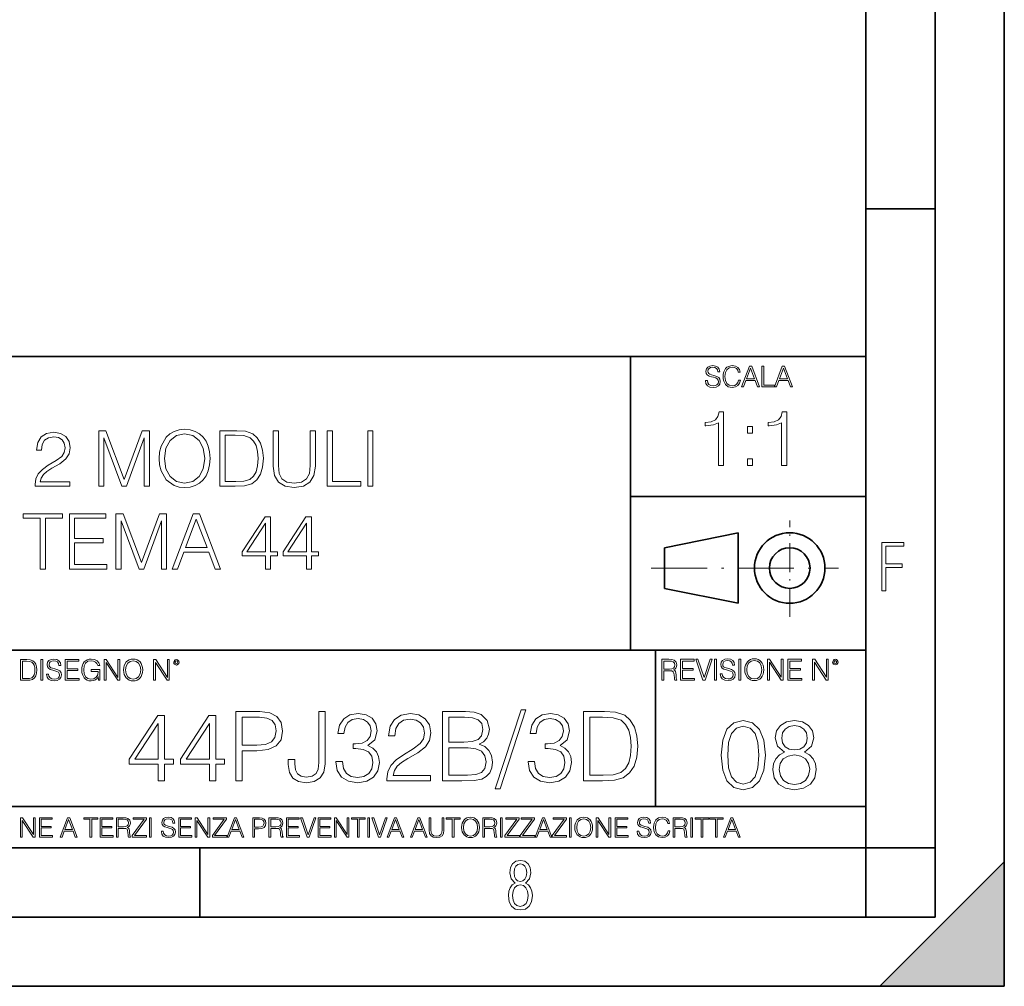
# Model space of a CAD drawing. Extents: x 0 to 420, y 0 to 297.
# Drawn here: x 349 to 420, y 0 to 70 of the extents above; entities that cross this region are included whole.
import ezdxf

# ---------------------------------------------------------------- set-up
doc = ezdxf.new("R2010")
doc.units = 0
doc.linetypes.add('DASHDOT', pattern=[18.5, 12, -3, 0.5, -3])

msp = doc.modelspace()

# ---------------------------------------------------------------- linework, layer by layer
at = {"color": 7, "lineweight": 35}
for p, q in [((420, 0), (420, 297)), ((420, 0), (420, 297)), ((415, 4.99976), (415, 292)), ((410, 9.99976), (410, 287)), ((410, 56.166401), (415, 56.166401)), ((234.999802, 45.500252), (410, 45.500252)), ((393, 24.300249), (393, 45.500252)), ((393, 35.384029), (410, 35.384029)), ((395.458008, 31.689131), (400.769989, 32.769131)), ((400.769989, 27.67433), (400.769989, 32.769131)), ((395.458008, 28.75433), (395.458008, 31.689131)), ((395.458008, 28.75433), (400.769989, 27.67433)), ((254.999802, 24.300249), (410, 24.300249)), ((394.799988, 24.300249), (394.799988, 13.00025)), ((234.999802, 13.00025), (410, 13.00025)), ((25.000401, 9.99976), (410, 9.99976)), ((234.999802, 10.00025), (410, 10.00025)), ((361.875, 4.99976), (361.875, 9.99976)), ((410, 9.99976), (415, 9.99976)), ((410, 4.99976), (410, 9.99976)), ((411, 0), (420, 9)), ((420, 0), (420, 9)), ((267.5, 4.99976), (415, 4.99976)), ((0, 0), (420, 0)), ((0, 0), (420, 0)), ((411, 0), (420, 0))]:
    msp.add_line(p, q, dxfattribs=at)
at = {"color": 7, "linetype": 'DASHDOT', "lineweight": 18, "ltscale": 0.173997}
msp.add_line((404.497986, 26.70113), (404.497986, 33.66103), dxfattribs=at)
at = {"color": 7, "linetype": 'DASHDOT', "lineweight": 18, "ltscale": 0.338425}
msp.add_line((394.484009, 30.221729), (408.020996, 30.221729), dxfattribs=at)
at = {"color": 7, "lineweight": 18}
for points in [[(398.408203, 43.764439), (398.408203, 43.754005), (398.443665, 43.545383), (398.552155, 43.393089), (398.727417, 43.301292), (398.967316, 43.267914), (399.18219, 43.29921), (399.34494, 43.384743), (399.447144, 43.520348), (399.484711, 43.701851), (399.455505, 43.862492), (399.369965, 43.98349), (399.223938, 44.0732), (399.013214, 44.142044), (398.837982, 44.185856), (398.723236, 44.223408), (398.646027, 44.275562), (398.600159, 44.346497), (398.585541, 44.442463), (398.606415, 44.561378), (398.673157, 44.651085), (398.781647, 44.705326), (398.929779, 44.726189), (399.084137, 44.703239), (399.200989, 44.638569), (399.271912, 44.534256), (399.299042, 44.392391), (399.440887, 44.392391), (399.403351, 44.584328), (399.303192, 44.728275), (399.146729, 44.817986), (398.936035, 44.849277), (398.729492, 44.817986), (398.575104, 44.736622), (398.477051, 44.60936), (398.443665, 44.446636), (398.468719, 44.288082), (398.543823, 44.177509), (398.671082, 44.098236), (398.85257, 44.039822), (398.994446, 44.004353), (399.150909, 43.954285), (399.259399, 43.893784), (399.321991, 43.808247), (399.342834, 43.687248), (399.31781, 43.564159), (399.244781, 43.47028), (399.12796, 43.409779), (398.969421, 43.391003), (398.789978, 43.416039), (398.658569, 43.489056), (398.577209, 43.605885), (398.550079, 43.764439)], [(400.796936, 43.799904), (400.755219, 43.626747), (400.661346, 43.497398), (400.521576, 43.418121), (400.342133, 43.391003), (400.125183, 43.434814), (399.962463, 43.564159), (399.858154, 43.776955), (399.822662, 44.064854), (399.858154, 44.348583), (399.960358, 44.555119), (400.121002, 44.682381), (400.337982, 44.726189), (400.509033, 44.701157), (400.644653, 44.630222), (400.738525, 44.517567), (400.782349, 44.371529), (400.917938, 44.371529), (400.867889, 44.567635), (400.748962, 44.717846), (400.56955, 44.813812), (400.337982, 44.849277), (400.066772, 44.795036), (399.954102, 44.730362), (399.858154, 44.640656), (399.726715, 44.394478), (399.691254, 44.23801), (399.680817, 44.062767), (399.691254, 43.883354), (399.726715, 43.726887), (399.856049, 43.476536), (400.062592, 43.320068), (400.333801, 43.267914), (400.57373, 43.305466), (400.757294, 43.407692), (400.878296, 43.574589), (400.932556, 43.799904)], [(401.020172, 43.309639), (401.164124, 43.309639), (401.335205, 43.768608), (402.011139, 43.768608), (402.180115, 43.309639), (402.324066, 43.309639), (401.754517, 44.809639), (401.589722, 44.809639)], [(401.381104, 43.891697), (401.671082, 44.663601), (401.963135, 43.891697)], [(402.482605, 43.309639), (403.390137, 43.309639), (403.390137, 43.432728), (402.6203, 43.432728), (402.6203, 44.809639), (402.482605, 44.809639)], [(403.390137, 43.309639), (403.534088, 43.309639), (403.705139, 43.768608), (404.381104, 43.768608), (404.550079, 43.309639), (404.694031, 43.309639), (404.124481, 44.809639), (403.959656, 44.809639)], [(403.751038, 43.891697), (404.041046, 44.663601), (404.333099, 43.891697)], [(399.347168, 37.6278), (399.714355, 37.6278), (399.714355, 41.516533), (399.391693, 41.516533), (399.308228, 41.166046), (399.124634, 40.926826), (398.818665, 40.787743), (398.406982, 40.748802), (398.384735, 40.748802), (398.384735, 40.509579), (398.440369, 40.509579), (398.985565, 40.55965), (399.347168, 40.726547)], [(403.914642, 37.6278), (404.281799, 37.6278), (404.281799, 41.516533), (403.959137, 41.516533), (403.875671, 41.166046), (403.692108, 40.926826), (403.386108, 40.787743), (402.974426, 40.748802), (402.952179, 40.748802), (402.952179, 40.509579), (403.007812, 40.509579), (403.553009, 40.55965), (403.914642, 40.726547)], [(349.987091, 36.144272), (352.496155, 36.144272), (352.496155, 36.455814), (350.348724, 36.455814), (350.415466, 36.728416), (350.582367, 36.978764), (350.832703, 37.20686), (351.183197, 37.434952), (351.76178, 37.763187), (352.206848, 38.108112), (352.440491, 38.475288), (352.518402, 38.909222), (352.434937, 39.370975), (352.195709, 39.727024), (351.822998, 39.949558), (351.338989, 40.033005), (350.810455, 39.943993), (350.421021, 39.693645), (350.170685, 39.293091), (350.076111, 38.742325), (350.443298, 38.742325), (350.498932, 39.159573), (350.671387, 39.459988), (350.949554, 39.638012), (351.32785, 39.704773), (351.667206, 39.649139), (351.92868, 39.493366), (352.090027, 39.237457), (352.151215, 38.898098), (352.090027, 38.569862), (351.911987, 38.291698), (351.505859, 37.991283), (350.938416, 37.65192), (350.515625, 37.34594), (350.21521, 37.02327), (350.03717, 36.667221), (349.981537, 36.261101)], [(354.587921, 36.144272), (354.955109, 36.144272), (354.955109, 39.63245), (356.256927, 36.144272), (356.596283, 36.144272), (357.87027, 39.63245), (357.87027, 36.144272), (358.237457, 36.144272), (358.237457, 40.144272), (357.720062, 40.144272), (356.423828, 36.622715), (355.105316, 40.144272), (354.587921, 40.144272)], [(358.955109, 38.141491), (358.982941, 37.66861), (359.083069, 37.256927), (359.450256, 36.594898), (360.028809, 36.17765), (360.384888, 36.071949), (360.785431, 36.033005), (361.18042, 36.071949), (361.536469, 36.17765), (361.853577, 36.350113), (362.120605, 36.594898), (362.332031, 36.895313), (362.487793, 37.256927), (362.582367, 37.66861), (362.621307, 38.141491), (362.587952, 38.608807), (362.487793, 39.020489), (362.332031, 39.382103), (362.120605, 39.688084), (361.853577, 39.927303), (361.536469, 40.099766), (361.18042, 40.211033), (360.785431, 40.249973), (360.384888, 40.211033), (360.028809, 40.099766), (359.717285, 39.927303), (359.450256, 39.688084), (359.083069, 39.020489), (358.982941, 38.603241)], [(359.333405, 38.141491), (359.439117, 38.886971), (359.733978, 39.44886), (360.19574, 39.799347), (360.785431, 39.921741), (361.380707, 39.799347), (361.836884, 39.44886), (362.137299, 38.892532), (362.243011, 38.141491), (362.137299, 37.384884), (361.836884, 36.828556), (361.380707, 36.478069), (360.785431, 36.36124), (360.190155, 36.478069), (359.733978, 36.828556), (359.433563, 37.384884)], [(364.279175, 40.144272), (363.338989, 40.144272), (363.338989, 36.144272), (364.440491, 36.144272), (365.119232, 36.172089), (365.636597, 36.316734), (365.992676, 36.594898), (366.259705, 36.995453), (366.421021, 37.51284), (366.476654, 38.152618), (366.421021, 38.747887), (366.276398, 39.243019), (366.03717, 39.638012), (365.720062, 39.927303), (365.191559, 40.110893), (364.551758, 40.144272)], [(367.188782, 40.144272), (367.188782, 37.574036), (367.283356, 36.900879), (367.567078, 36.416874), (368.039948, 36.133144), (368.70755, 36.033005), (369.369568, 36.133144), (369.842468, 36.416874), (370.131744, 36.900879), (370.231873, 37.574036), (370.231873, 40.144272), (369.864716, 40.144272), (369.864716, 37.624104), (369.797943, 37.062214), (369.592102, 36.667221), (369.236053, 36.433563), (368.70755, 36.36124), (368.173462, 36.433563), (367.817413, 36.667221), (367.617126, 37.062214), (367.555939, 37.624104), (367.555939, 40.144272)], [(371.094177, 36.144272), (373.514221, 36.144272), (373.514221, 36.472504), (371.461365, 36.472504), (371.461365, 40.144272), (371.094177, 40.144272)], [(374.014923, 36.144272), (374.38208, 36.144272), (374.38208, 40.144272), (374.014923, 40.144272)], [(401.450104, 39.964378), (401.817261, 39.964378), (401.817261, 40.459511), (401.450104, 40.459511)], [(363.706146, 36.472504), (363.706146, 39.81604), (364.440491, 39.81604), (365.05246, 39.788223), (365.519775, 39.638012), (365.770142, 39.398792), (365.948151, 39.070557), (366.059418, 38.653313), (366.098358, 38.141491), (366.059418, 37.607414), (365.948151, 37.179043), (365.759003, 36.850807), (365.491974, 36.622715), (365.058044, 36.494759), (364.479462, 36.472504)], [(401.450104, 37.6278), (401.817261, 37.6278), (401.817261, 38.122932), (401.450104, 38.122932)], [(350.359863, 30.144272), (350.72702, 30.144272), (350.72702, 33.81604), (351.973206, 33.81604), (351.973206, 34.144272), (349.113678, 34.144272), (349.113678, 33.81604), (350.359863, 33.81604)], [(352.468323, 30.144272), (355.155396, 30.144272), (355.155396, 30.472506), (352.83551, 30.472506), (352.83551, 32.035789), (354.893921, 32.035789), (354.893921, 32.364021), (352.83551, 32.364021), (352.83551, 33.81604), (355.088654, 33.81604), (355.088654, 34.144272), (352.468323, 34.144272)], [(355.828552, 30.144272), (356.19574, 30.144272), (356.19574, 33.63245), (357.497559, 30.144272), (357.836914, 30.144272), (359.110901, 33.63245), (359.110901, 30.144272), (359.478088, 30.144272), (359.478088, 34.144272), (358.960693, 34.144272), (357.664429, 30.622715), (356.345947, 34.144272), (355.828552, 34.144272)], [(359.895325, 30.144272), (360.279175, 30.144272), (360.735382, 31.368195), (362.537872, 31.368195), (362.988495, 30.144272), (363.372375, 30.144272), (361.853607, 34.144272), (361.414093, 34.144272)], [(360.857758, 31.696428), (361.631073, 33.754841), (362.409912, 31.696428)], [(366.621338, 30.144272), (366.988495, 30.144272), (366.988495, 31.10672), (367.500336, 31.10672), (367.500336, 31.401573), (366.988495, 31.401573), (366.988495, 33.921741), (366.593506, 33.921741), (364.946777, 31.401573), (364.946777, 31.10672), (366.621338, 31.10672)], [(366.621338, 31.401573), (365.280579, 31.401573), (366.621338, 33.459988)], [(369.580994, 30.144272), (369.948181, 30.144272), (369.948181, 31.10672), (370.459991, 31.10672), (370.459991, 31.401573), (369.948181, 31.401573), (369.948181, 33.921741), (369.553192, 33.921741), (367.906433, 31.401573), (367.906433, 31.10672), (369.580994, 31.10672)], [(369.580994, 31.401573), (368.240234, 31.401573), (369.580994, 33.459988)], [(411.14386, 28.569124), (411.43515, 28.569124), (411.43515, 30.265097), (412.619019, 30.265097), (412.619019, 30.532883), (411.43515, 30.532883), (411.43515, 31.79664), (412.75058, 31.79664), (412.75058, 32.069122), (411.14386, 32.069122)], [(349.29248, 23.609638), (348.939911, 23.609638), (348.939911, 22.109638), (349.352997, 22.109638), (349.607513, 22.12007), (349.801514, 22.174311), (349.935028, 22.278624), (350.035187, 22.428831), (350.095673, 22.62285), (350.116547, 22.862768), (350.095673, 23.085995), (350.041443, 23.271669), (349.951721, 23.41979), (349.832825, 23.528275), (349.634613, 23.59712), (349.394714, 23.609638)], [(349.077606, 22.232725), (349.077606, 23.486551), (349.352997, 23.486551), (349.582458, 23.47612), (349.757721, 23.41979), (349.851593, 23.330084), (349.918365, 23.206995), (349.960083, 23.050528), (349.97467, 22.858595), (349.960083, 22.658318), (349.918365, 22.497677), (349.847412, 22.37459), (349.747284, 22.289055), (349.584564, 22.24107), (349.367584, 22.232725)], [(350.404449, 22.109638), (350.542145, 22.109638), (350.542145, 23.609638), (350.404449, 23.609638)], [(350.81543, 22.564436), (350.81543, 22.554005), (350.850891, 22.345383), (350.959381, 22.193087), (351.134613, 22.101294), (351.374542, 22.067913), (351.589417, 22.099207), (351.752136, 22.184742), (351.85437, 22.320347), (351.891937, 22.50185), (351.862732, 22.662489), (351.777191, 22.783491), (351.631134, 22.873199), (351.420441, 22.942045), (351.245209, 22.985855), (351.130463, 23.023407), (351.053253, 23.075563), (351.007355, 23.146496), (350.992767, 23.242462), (351.013611, 23.361376), (351.080383, 23.451084), (351.188873, 23.505327), (351.336975, 23.52619), (351.491364, 23.503241), (351.608185, 23.438568), (351.679138, 23.334255), (351.706238, 23.192392), (351.848114, 23.192392), (351.810577, 23.384325), (351.710419, 23.528275), (351.553955, 23.617983), (351.343262, 23.649277), (351.136719, 23.617983), (350.98233, 23.536619), (350.884277, 23.409361), (350.850891, 23.246634), (350.875946, 23.088081), (350.95105, 22.97751), (351.078308, 22.898233), (351.259796, 22.839819), (351.401672, 22.804354), (351.558136, 22.754284), (351.666626, 22.693783), (351.729187, 22.608248), (351.750061, 22.487246), (351.725037, 22.364159), (351.652008, 22.270279), (351.535187, 22.209778), (351.376617, 22.191002), (351.197205, 22.216036), (351.065765, 22.289055), (350.984406, 22.405884), (350.957306, 22.564436)], [(352.15271, 22.109638), (353.160339, 22.109638), (353.160339, 22.232725), (352.290405, 22.232725), (352.290405, 22.818956), (353.062286, 22.818956), (353.062286, 22.942045), (352.290405, 22.942045), (352.290405, 23.486551), (353.135315, 23.486551), (353.135315, 23.609638), (352.15271, 23.609638)], [(354.562286, 22.109638), (354.672882, 22.109638), (354.672882, 22.879457), (354.046997, 22.879457), (354.046997, 22.756371), (354.541443, 22.756371), (354.541443, 22.750111), (354.505981, 22.512281), (354.401672, 22.337038), (354.236847, 22.228554), (354.017792, 22.191002), (353.800812, 22.236898), (353.636017, 22.370417), (353.529602, 22.583212), (353.494141, 22.864853), (353.529602, 23.148581), (353.636017, 23.355118), (353.804993, 23.482378), (354.034485, 23.52619), (354.209717, 23.501154), (354.353668, 23.430222), (354.455902, 23.319653), (354.512238, 23.173616), (354.654083, 23.173616), (354.587341, 23.371807), (354.457977, 23.522017), (354.270233, 23.615896), (354.03241, 23.649277), (353.884277, 23.634672), (353.750763, 23.595034), (353.537964, 23.440653), (353.458679, 23.327997), (353.400269, 23.194479), (353.362732, 23.038012), (353.352295, 22.862768), (353.362732, 22.685438), (353.398193, 22.528971), (353.531708, 22.278624), (353.627655, 22.186829), (353.744507, 22.122156), (353.875916, 22.082518), (354.024048, 22.067913), (354.193024, 22.090862), (354.341156, 22.149277), (354.460083, 22.245243), (354.547699, 22.37459)], [(354.977448, 22.109638), (355.115143, 22.109638), (355.115143, 23.396843), (355.957977, 22.109638), (356.110291, 22.109638), (356.110291, 23.609638), (355.972595, 23.609638), (355.972595, 22.322433), (355.129761, 23.609638), (354.977448, 23.609638)], [(356.3815, 22.858595), (356.391937, 22.681265), (356.429474, 22.526884), (356.567169, 22.278624), (356.784149, 22.122156), (356.917664, 22.082518), (357.067871, 22.067913), (357.215973, 22.082518), (357.349518, 22.122156), (357.468414, 22.186829), (357.568573, 22.278624), (357.647827, 22.391279), (357.706238, 22.526884), (357.74173, 22.681265), (357.756317, 22.858595), (357.743805, 23.033838), (357.706238, 23.188219), (357.647827, 23.323824), (357.568573, 23.438568), (357.468414, 23.528275), (357.349518, 23.592949), (357.215973, 23.634672), (357.067871, 23.649277), (356.917664, 23.634672), (356.784149, 23.592949), (356.667297, 23.528275), (356.567169, 23.438568), (356.429474, 23.188219), (356.391937, 23.031752)], [(356.523346, 22.858595), (356.562988, 23.138149), (356.673553, 23.34886), (356.84671, 23.480291), (357.067871, 23.52619), (357.291077, 23.480291), (357.462158, 23.34886), (357.574829, 23.140236), (357.614441, 22.858595), (357.574829, 22.574867), (357.462158, 22.366245), (357.291077, 22.234812), (357.067871, 22.191002), (356.844635, 22.234812), (356.673553, 22.366245), (356.560913, 22.574867)], [(358.546997, 22.109638), (358.684692, 22.109638), (358.684692, 23.396843), (359.527527, 22.109638), (359.67981, 22.109638), (359.67981, 23.609638), (359.542145, 23.609638), (359.542145, 22.322433), (358.69931, 23.609638), (358.546997, 23.609638)], [(359.994843, 23.411446), (360.00946, 23.334255), (360.051178, 23.271669), (360.190948, 23.21534), (360.330719, 23.271669), (360.372467, 23.334255), (360.38913, 23.411446), (360.372467, 23.486551), (360.330719, 23.551224), (360.266052, 23.592949), (360.190948, 23.609638), (360.11377, 23.592949), (360.051178, 23.551224)], [(360.09082, 23.413532), (360.120026, 23.484465), (360.190948, 23.515759), (360.259796, 23.484465), (360.291077, 23.413532), (360.261871, 23.3426), (360.190948, 23.313393), (360.11792, 23.340515)], [(395.266907, 22.126818), (395.404602, 22.126818), (395.404602, 22.798584), (395.842712, 22.798584), (395.990814, 22.783981), (396.080536, 22.733912), (396.126434, 22.635859), (396.149384, 22.479391), (396.166077, 22.281199), (396.178589, 22.187319), (396.199463, 22.126818), (396.351746, 22.126818), (396.351746, 22.14768), (396.320465, 22.195663), (396.303772, 22.285372), (396.284973, 22.510685), (396.270386, 22.637943), (396.243256, 22.735996), (396.189026, 22.809015), (396.097229, 22.859085), (396.199463, 22.913326), (396.276642, 22.992603), (396.32254, 23.099001), (396.339233, 23.228348), (396.291229, 23.428625), (396.15564, 23.566317), (395.980408, 23.618473), (395.767609, 23.626818), (395.266907, 23.626818)], [(395.404602, 22.921671), (395.404602, 23.503731), (395.794708, 23.503731), (395.957458, 23.495384), (396.084717, 23.451574), (396.166077, 23.355608), (396.197357, 23.224174), (396.172333, 23.084398), (396.10141, 22.990517), (395.978302, 22.936275), (395.80307, 22.921671)], [(396.616699, 22.126818), (397.624359, 22.126818), (397.624359, 22.249905), (396.754395, 22.249905), (396.754395, 22.836136), (397.526306, 22.836136), (397.526306, 22.959225), (396.754395, 22.959225), (396.754395, 23.503731), (397.599304, 23.503731), (397.599304, 23.626818), (396.616699, 23.626818)], [(398.231445, 22.126818), (398.379547, 22.126818), (398.899017, 23.626818), (398.759247, 23.626818), (398.306549, 22.302061), (397.853821, 23.626818), (397.709869, 23.626818)], [(399.07428, 22.126818), (399.211975, 22.126818), (399.211975, 23.626818), (399.07428, 23.626818)], [(399.48526, 22.581615), (399.48526, 22.571184), (399.520721, 22.362562), (399.629211, 22.210266), (399.804443, 22.118473), (400.044373, 22.085093), (400.259247, 22.116386), (400.421967, 22.201921), (400.5242, 22.337526), (400.561768, 22.51903), (400.532562, 22.679668), (400.447021, 22.800671), (400.300964, 22.890379), (400.090271, 22.959225), (399.915039, 23.003035), (399.800293, 23.040586), (399.723083, 23.092743), (399.677185, 23.163673), (399.662598, 23.259642), (399.683441, 23.378555), (399.750214, 23.468264), (399.858704, 23.522507), (400.006836, 23.543369), (400.161194, 23.52042), (400.278046, 23.455748), (400.348969, 23.351435), (400.376099, 23.209572), (400.517944, 23.209572), (400.480408, 23.401505), (400.380249, 23.545454), (400.223785, 23.635162), (400.013092, 23.666456), (399.806549, 23.635162), (399.652161, 23.553799), (399.554108, 23.42654), (399.520721, 23.263813), (399.545776, 23.105261), (399.62088, 22.99469), (399.748138, 22.915413), (399.929626, 22.856998), (400.071503, 22.821533), (400.227966, 22.771463), (400.336456, 22.710962), (400.399017, 22.625427), (400.419891, 22.504425), (400.394867, 22.381338), (400.321838, 22.287458), (400.205017, 22.226957), (400.046448, 22.208181), (399.867035, 22.233215), (399.735596, 22.306234), (399.654236, 22.423063), (399.627136, 22.581615)], [(400.832977, 22.126818), (400.970673, 22.126818), (400.970673, 23.626818), (400.832977, 23.626818)], [(401.252289, 22.875774), (401.262726, 22.698444), (401.300293, 22.544064), (401.437988, 22.295803), (401.654938, 22.139336), (401.788452, 22.099697), (401.93866, 22.085093), (402.086792, 22.099697), (402.220306, 22.139336), (402.339233, 22.204008), (402.439362, 22.295803), (402.518646, 22.408459), (402.577057, 22.544064), (402.612518, 22.698444), (402.627136, 22.875774), (402.614624, 23.051018), (402.577057, 23.205399), (402.518646, 23.341003), (402.439362, 23.455748), (402.339233, 23.545454), (402.220306, 23.610128), (402.086792, 23.651852), (401.93866, 23.666456), (401.788452, 23.651852), (401.654938, 23.610128), (401.538116, 23.545454), (401.437988, 23.455748), (401.300293, 23.205399), (401.262726, 23.048931)], [(401.394165, 22.875774), (401.433807, 23.155329), (401.544373, 23.366039), (401.717529, 23.497471), (401.93866, 23.543369), (402.161896, 23.497471), (402.332977, 23.366039), (402.445618, 23.157415), (402.48526, 22.875774), (402.445618, 22.592047), (402.332977, 22.383425), (402.161896, 22.251991), (401.93866, 22.208181), (401.715454, 22.251991), (401.544373, 22.383425), (401.431702, 22.592047)], [(402.89624, 22.126818), (403.033936, 22.126818), (403.033936, 23.414022), (403.87677, 22.126818), (404.029083, 22.126818), (404.029083, 23.626818), (403.891388, 23.626818), (403.891388, 22.339613), (403.048553, 23.626818), (402.89624, 23.626818)], [(404.36496, 22.126818), (405.37262, 22.126818), (405.37262, 22.249905), (404.502655, 22.249905), (404.502655, 22.836136), (405.274567, 22.836136), (405.274567, 22.959225), (404.502655, 22.959225), (404.502655, 23.503731), (405.347565, 23.503731), (405.347565, 23.626818), (404.36496, 23.626818)], [(406.148682, 22.126818), (406.286377, 22.126818), (406.286377, 23.414022), (407.129211, 22.126818), (407.281494, 22.126818), (407.281494, 23.626818), (407.143829, 23.626818), (407.143829, 22.339613), (406.300964, 23.626818), (406.148682, 23.626818)], [(407.596527, 23.428625), (407.611145, 23.351435), (407.652863, 23.288849), (407.792633, 23.232519), (407.932404, 23.288849), (407.974121, 23.351435), (407.990814, 23.428625), (407.974121, 23.503731), (407.932404, 23.568403), (407.867737, 23.610128), (407.792633, 23.626818), (407.715454, 23.610128), (407.652863, 23.568403)], [(407.692505, 23.430712), (407.72171, 23.501644), (407.792633, 23.532938), (407.861481, 23.501644), (407.892761, 23.430712), (407.863556, 23.359779), (407.792633, 23.330572), (407.719604, 23.357695)], [(385.099487, 19.984554), (383.228851, 14.268282), (383.56958, 14.268282), (385.433289, 19.984554)], [(358.87558, 14.852427), (359.334534, 14.852427), (359.334534, 16.055487), (359.974335, 16.055487), (359.974335, 16.424053), (359.334534, 16.424053), (359.334534, 19.574263), (358.84079, 19.574263), (356.782379, 16.424053), (356.782379, 16.055487), (358.87558, 16.055487)], [(362.575165, 14.852427), (363.034119, 14.852427), (363.034119, 16.055487), (363.673889, 16.055487), (363.673889, 16.424053), (363.034119, 16.424053), (363.034119, 19.574263), (362.540375, 19.574263), (360.481964, 16.424053), (360.481964, 16.055487), (362.575165, 16.055487)], [(364.480591, 14.852427), (364.939545, 14.852427), (364.939545, 17.022106), (366.00354, 17.022106), (366.817169, 17.105556), (367.401306, 17.369812), (367.748993, 17.814875), (367.867218, 18.447697), (367.762909, 19.059658), (367.449982, 19.497766), (366.942322, 19.762024), (366.226074, 19.852427), (364.480591, 19.852427)], [(364.939545, 17.432398), (364.939545, 19.442135), (366.2052, 19.442135), (366.733704, 19.379547), (367.102264, 19.198742), (367.317841, 18.892761), (367.394348, 18.454651), (367.303955, 17.974819), (367.053589, 17.661884), (366.622437, 17.481077), (366.010468, 17.432398)], [(368.277527, 16.389284), (368.277527, 16.02767), (368.354004, 15.45048), (368.597412, 15.040187), (369.000732, 14.796794), (369.564026, 14.713345), (370.148163, 14.803748), (370.579315, 15.054095), (370.843597, 15.478296), (370.940948, 16.069395), (370.940948, 19.852427), (370.481964, 19.852427), (370.481964, 16.173706), (370.433289, 15.693873), (370.280304, 15.36703), (369.995178, 15.17927), (369.577942, 15.123636), (369.202423, 15.17927), (368.938171, 15.353122), (368.785156, 15.645194), (368.736481, 16.069395), (368.736481, 16.389284)], [(371.71286, 16.243248), (371.71286, 16.22934), (371.817169, 15.589561), (372.130096, 15.116682), (372.62384, 14.817656), (373.291443, 14.713345), (373.938171, 14.817656), (374.431885, 15.102775), (374.744843, 15.561745), (374.85611, 16.166752), (374.800476, 16.597906), (374.640533, 16.952566), (374.383209, 17.216822), (374.028564, 17.390675), (374.529266, 17.814875), (374.703125, 18.454651), (374.605743, 18.969255), (374.334534, 19.365639), (373.896423, 19.62294), (373.326202, 19.713345), (372.728149, 19.609032), (372.276123, 19.330868), (371.98407, 18.871899), (371.865845, 18.266891), (372.296997, 18.266891), (372.373474, 18.718908), (372.575165, 19.059658), (372.888092, 19.268282), (373.319244, 19.344776), (373.701721, 19.275236), (374.000732, 19.094429), (374.195465, 18.809311), (374.265015, 18.454651), (374.188507, 18.044359), (373.972931, 17.759241), (373.611328, 17.578434), (373.124542, 17.522802), (372.950684, 17.529757), (372.950684, 17.175097), (373.159302, 17.182051), (373.694763, 17.119465), (374.07724, 16.931704), (374.306732, 16.618769), (374.383209, 16.18066), (374.306732, 15.714735), (374.091156, 15.36703), (373.736481, 15.151453), (373.263611, 15.081912), (372.811584, 15.158407), (372.470856, 15.387893), (372.25528, 15.749506), (372.18573, 16.243248)], [(375.405487, 14.852427), (378.541779, 14.852427), (378.541779, 15.241857), (375.857483, 15.241857), (375.940948, 15.582607), (376.149567, 15.895542), (376.462494, 16.18066), (376.900604, 16.465778), (377.62384, 16.87607), (378.180176, 17.307224), (378.472229, 17.766195), (378.56958, 18.308617), (378.465271, 18.885807), (378.16626, 19.330868), (377.700317, 19.609032), (377.095337, 19.713345), (376.434692, 19.602079), (375.947906, 19.289145), (375.634949, 18.788448), (375.516754, 18.099993), (375.975708, 18.099993), (376.045258, 18.62155), (376.260834, 18.997072), (376.608521, 19.219603), (377.081421, 19.303053), (377.505615, 19.233511), (377.832458, 19.038795), (378.034119, 18.718908), (378.110626, 18.294708), (378.034119, 17.884415), (377.811584, 17.536711), (377.303955, 17.161188), (376.594635, 16.736988), (376.066101, 16.354513), (375.690582, 15.951175), (375.468048, 15.506112), (375.398529, 14.998463)], [(379.424957, 14.852427), (380.808807, 14.852427), (381.705902, 14.866335), (382.248322, 14.963692), (382.575165, 15.151453), (382.8255, 15.436571), (382.978485, 15.784276), (383.034119, 16.201523), (382.9646, 16.667448), (382.769867, 17.049923), (382.463898, 17.328087), (382.060547, 17.494986), (382.373474, 17.668839), (382.609924, 17.919186), (382.749023, 18.218212), (382.804626, 18.572872), (382.644684, 19.205694), (382.199646, 19.650757), (381.71286, 19.810701), (381.080017, 19.852427), (379.424957, 19.852427)], [(380.996582, 19.442135), (381.580719, 19.40041), (381.997955, 19.261328), (382.248322, 18.983164), (382.331757, 18.545055), (382.241364, 18.093039), (381.990997, 17.821829), (381.559845, 17.682747), (380.954834, 17.647976), (379.883911, 17.647976), (379.883911, 19.442135)], [(385.593231, 16.243248), (385.593231, 16.22934), (385.69754, 15.589561), (386.010498, 15.116682), (386.504211, 14.817656), (387.171814, 14.713345), (387.818542, 14.817656), (388.312286, 15.102775), (388.625214, 15.561745), (388.736481, 16.166752), (388.680847, 16.597906), (388.520905, 16.952566), (388.263611, 17.216822), (387.908966, 17.390675), (388.409637, 17.814875), (388.583496, 18.454651), (388.486145, 18.969255), (388.214935, 19.365639), (387.776825, 19.62294), (387.206573, 19.713345), (386.608521, 19.609032), (386.156525, 19.330868), (385.864441, 18.871899), (385.746216, 18.266891), (386.177368, 18.266891), (386.253876, 18.718908), (386.455536, 19.059658), (386.768494, 19.268282), (387.199646, 19.344776), (387.582123, 19.275236), (387.881134, 19.094429), (388.075836, 18.809311), (388.145386, 18.454651), (388.068909, 18.044359), (387.853333, 17.759241), (387.491699, 17.578434), (387.004913, 17.522802), (386.831055, 17.529757), (386.831055, 17.175097), (387.039673, 17.182051), (387.575165, 17.119465), (387.957642, 16.931704), (388.187103, 16.618769), (388.263611, 16.18066), (388.187103, 15.714735), (387.971527, 15.36703), (387.616882, 15.151453), (387.144012, 15.081912), (386.691986, 15.158407), (386.351227, 15.387893), (386.135651, 15.749506), (386.066101, 16.243248)], [(390.781006, 19.852427), (389.605743, 19.852427), (389.605743, 14.852427), (390.982666, 14.852427), (391.831055, 14.887197), (392.477783, 15.068004), (392.922852, 15.415709), (393.256653, 15.916405), (393.458313, 16.563135), (393.527863, 17.362858), (393.458313, 18.106947), (393.277527, 18.725863), (392.978485, 19.219603), (392.582092, 19.581217), (391.921478, 19.810701), (391.121735, 19.852427)], [(390.064728, 15.262718), (390.064728, 19.442135), (390.982666, 19.442135), (391.74762, 19.407364), (392.331757, 19.219603), (392.644684, 18.920576), (392.867218, 18.510284), (393.006317, 17.988728), (393.054993, 17.348949), (393.006317, 16.681356), (392.867218, 16.145889), (392.630798, 15.735598), (392.296997, 15.45048), (391.754578, 15.290535), (391.031342, 15.262718)], [(358.87558, 16.424053), (357.199646, 16.424053), (358.87558, 18.997072)], [(362.575165, 16.424053), (360.899231, 16.424053), (362.575165, 18.997072)], [(399.551331, 16.707283), (399.65564, 15.622443), (399.961639, 14.836629), (400.462341, 14.36375), (401.143829, 14.203806), (401.81839, 14.356796), (402.326019, 14.836629), (402.632019, 15.615489), (402.743286, 16.700329), (402.632019, 17.778215), (402.326019, 18.564028), (401.81839, 19.036907), (401.143829, 19.203806), (400.462341, 19.043861), (399.961639, 18.570982), (399.65564, 17.785168)], [(400.024231, 16.707283), (400.086792, 17.625225), (400.295441, 18.27891), (400.643127, 18.661385), (401.143829, 18.793514), (401.637573, 18.661385), (401.992218, 18.27891), (402.200867, 17.625225), (402.270386, 16.707283), (402.200867, 15.775433), (401.992218, 15.128701), (401.637573, 14.739272), (401.143829, 14.614098), (400.643127, 14.739272), (400.295441, 15.128701), (400.086792, 15.782387)], [(404.11322, 16.915905), (403.758575, 16.714237), (403.494324, 16.429119), (403.327423, 16.074459), (403.27179, 15.671122), (403.376099, 15.066114), (403.689026, 14.600189), (404.18277, 14.308117), (404.843414, 14.203806), (405.497101, 14.308117), (405.990845, 14.600189), (406.303772, 15.05916), (406.415039, 15.671122), (406.352448, 16.074459), (406.192505, 16.429119), (405.921295, 16.714237), (405.573578, 16.915905), (406.067322, 17.347061), (406.234222, 17.952066), (406.136871, 18.459717), (405.858704, 18.8561), (405.420593, 19.113403), (404.843414, 19.203806), (404.259277, 19.113403), (403.821167, 18.8561), (403.542999, 18.459717), (403.452576, 17.952066), (403.612549, 17.347061)], [(403.925476, 17.93816), (403.98111, 18.306726), (404.161896, 18.591845), (404.453979, 18.765697), (404.843414, 18.835239), (405.225891, 18.765697), (405.517944, 18.591845), (405.698761, 18.306726), (405.761353, 17.93816), (405.698761, 17.5835), (405.517944, 17.31229), (405.232849, 17.138437), (404.843414, 17.082804), (404.447021, 17.138437), (404.161896, 17.31229), (403.98111, 17.5835)], [(379.883911, 15.262718), (379.883911, 17.237684), (381.267792, 17.237684), (381.824097, 17.168142), (382.234406, 16.980381), (382.477783, 16.660494), (382.561249, 16.222385), (382.477783, 15.749506), (382.234406, 15.457434), (381.824097, 15.304443), (381.233002, 15.262718)], [(403.744659, 15.657213), (403.814209, 16.102276), (404.029785, 16.436073), (404.377472, 16.637741), (404.843414, 16.714237), (405.302368, 16.637741), (405.643127, 16.436073), (405.865662, 16.10923), (405.942169, 15.691984), (405.858704, 15.233013), (405.636169, 14.878354), (405.288483, 14.648869), (404.843414, 14.572373), (404.398346, 14.648869), (404.050629, 14.878354), (403.821167, 15.219105)], [(348.930328, 10.781829), (349.058838, 10.781829), (349.058838, 11.98322), (349.84549, 10.781829), (349.98761, 10.781829), (349.98761, 12.181828), (349.859131, 12.181828), (349.859131, 10.980438), (349.072449, 12.181828), (348.930328, 12.181828)], [(350.301117, 10.781829), (351.241577, 10.781829), (351.241577, 10.89671), (350.429626, 10.89671), (350.429626, 11.443859), (351.150085, 11.443859), (351.150085, 11.558742), (350.429626, 11.558742), (350.429626, 12.066947), (351.218231, 12.066947), (351.218231, 12.181828), (350.301117, 12.181828)], [(351.800415, 10.781829), (351.934784, 10.781829), (352.094452, 11.210201), (352.725311, 11.210201), (352.883026, 10.781829), (353.017395, 10.781829), (352.485809, 12.181828), (352.332001, 12.181828)], [(353.950073, 10.781829), (354.078583, 10.781829), (354.078583, 12.066947), (354.51474, 12.066947), (354.51474, 12.181828), (353.513916, 12.181828), (353.513916, 12.066947), (353.950073, 12.066947)], [(354.688049, 10.781829), (355.62851, 10.781829), (355.62851, 10.89671), (354.816559, 10.89671), (354.816559, 11.443859), (355.536987, 11.443859), (355.536987, 11.558742), (354.816559, 11.558742), (354.816559, 12.066947), (355.605133, 12.066947), (355.605133, 12.181828), (354.688049, 12.181828)], [(355.866058, 10.781829), (355.994568, 10.781829), (355.994568, 11.408811), (356.403473, 11.408811), (356.541718, 11.395181), (356.625458, 11.348449), (356.668274, 11.256933), (356.689697, 11.110897), (356.705292, 10.925918), (356.71698, 10.838296), (356.73645, 10.781829), (356.878571, 10.781829), (356.878571, 10.8013), (356.849365, 10.846085), (356.833801, 10.929812), (356.816284, 11.140104), (356.802643, 11.258881), (356.777344, 11.350396), (356.726685, 11.418547), (356.641022, 11.465278), (356.73645, 11.515904), (356.808472, 11.589895), (356.851318, 11.6892), (356.866882, 11.809923), (356.822113, 11.99685), (356.695557, 12.125361), (356.531982, 12.17404), (356.333374, 12.181828), (355.866058, 12.181828)], [(357.003204, 10.781829), (358.042969, 10.781829), (358.042969, 10.89671), (357.15509, 10.89671), (358.029358, 12.070842), (358.029358, 12.181828), (357.069397, 12.181828), (357.069397, 12.066947), (357.86969, 12.066947), (357.003204, 10.900605)], [(358.24353, 10.781829), (358.37204, 10.781829), (358.37204, 12.181828), (358.24353, 12.181828)], [(359.113892, 11.206307), (359.113892, 11.196571), (359.147003, 11.001857), (359.24826, 10.859715), (359.411804, 10.77404), (359.635742, 10.742886), (359.836304, 10.772093), (359.988159, 10.851926), (360.083588, 10.978491), (360.118622, 11.147893), (360.09137, 11.297823), (360.011536, 11.410758), (359.875244, 11.494485), (359.678589, 11.558742), (359.515015, 11.599631), (359.407898, 11.63468), (359.335876, 11.683359), (359.29303, 11.749562), (359.279419, 11.83913), (359.298889, 11.950118), (359.361176, 12.033846), (359.462433, 12.084472), (359.600677, 12.103943), (359.744781, 12.082524), (359.853821, 12.022162), (359.920013, 11.924806), (359.945312, 11.792399), (360.077728, 11.792399), (360.042694, 11.971537), (359.949219, 12.10589), (359.803192, 12.189617), (359.606537, 12.218824), (359.413757, 12.189617), (359.269653, 12.113679), (359.178162, 11.994903), (359.147003, 11.843025), (359.170349, 11.695042), (359.240479, 11.591843), (359.359253, 11.517851), (359.528625, 11.463331), (359.661041, 11.430229), (359.807068, 11.383498), (359.908325, 11.32703), (359.966736, 11.247197), (359.986206, 11.134263), (359.96286, 11.019381), (359.894714, 10.931759), (359.785675, 10.875292), (359.637695, 10.857768), (359.470215, 10.881133), (359.347565, 10.949284), (359.271606, 11.058324), (359.246307, 11.206307)], [(360.362, 10.781829), (361.30249, 10.781829), (361.30249, 10.89671), (360.49054, 10.89671), (360.49054, 11.443859), (361.210968, 11.443859), (361.210968, 11.558742), (360.49054, 11.558742), (360.49054, 12.066947), (361.279114, 12.066947), (361.279114, 12.181828), (360.362, 12.181828)], [(361.540039, 10.781829), (361.668549, 10.781829), (361.668549, 11.98322), (362.4552, 10.781829), (362.597351, 10.781829), (362.597351, 12.181828), (362.468842, 12.181828), (362.468842, 10.980438), (361.68219, 12.181828), (361.540039, 12.181828)], [(362.788177, 10.781829), (363.827942, 10.781829), (363.827942, 10.89671), (362.940063, 10.89671), (363.814331, 12.070842), (363.814331, 12.181828), (362.85437, 12.181828), (362.85437, 12.066947), (363.654663, 12.066947), (362.788177, 10.900605)], [(363.853271, 10.781829), (363.98761, 10.781829), (364.147278, 11.210201), (364.778137, 11.210201), (364.935852, 10.781829), (365.070221, 10.781829), (364.538635, 12.181828), (364.384827, 12.181828)], [(365.704987, 10.781829), (365.833496, 10.781829), (365.833496, 11.389339), (366.131409, 11.389339), (366.359253, 11.412705), (366.522797, 11.486697), (366.620148, 11.611315), (366.653259, 11.788505), (366.624023, 11.959854), (366.536438, 12.082524), (366.394287, 12.156516), (366.193726, 12.181828), (365.704987, 12.181828)], [(366.881073, 10.781829), (367.009583, 10.781829), (367.009583, 11.408811), (367.418488, 11.408811), (367.556732, 11.395181), (367.640442, 11.348449), (367.683289, 11.256933), (367.704712, 11.110897), (367.720276, 10.925918), (367.731995, 10.838296), (367.751465, 10.781829), (367.893585, 10.781829), (367.893585, 10.8013), (367.86438, 10.846085), (367.848816, 10.929812), (367.831299, 11.140104), (367.817627, 11.258881), (367.792328, 11.350396), (367.741699, 11.418547), (367.656036, 11.465278), (367.751465, 11.515904), (367.823486, 11.589895), (367.866333, 11.6892), (367.881897, 11.809923), (367.837097, 11.99685), (367.710571, 12.125361), (367.546997, 12.17404), (367.348389, 12.181828), (366.881073, 12.181828)], [(368.140869, 10.781829), (369.08136, 10.781829), (369.08136, 10.89671), (368.269409, 10.89671), (368.269409, 11.443859), (368.989838, 11.443859), (368.989838, 11.558742), (368.269409, 11.558742), (368.269409, 12.066947), (369.057983, 12.066947), (369.057983, 12.181828), (368.140869, 12.181828)], [(369.647949, 10.781829), (369.786224, 10.781829), (370.271057, 12.181828), (370.140594, 12.181828), (369.718079, 10.94539), (369.295532, 12.181828), (369.161194, 12.181828)], [(370.424896, 10.781829), (371.365356, 10.781829), (371.365356, 10.89671), (370.553406, 10.89671), (370.553406, 11.443859), (371.273865, 11.443859), (371.273865, 11.558742), (370.553406, 11.558742), (370.553406, 12.066947), (371.34198, 12.066947), (371.34198, 12.181828), (370.424896, 12.181828)], [(371.602905, 10.781829), (371.731445, 10.781829), (371.731445, 11.98322), (372.518066, 10.781829), (372.660217, 10.781829), (372.660217, 12.181828), (372.531708, 12.181828), (372.531708, 10.980438), (371.745056, 12.181828), (371.602905, 12.181828)], [(373.271606, 10.781829), (373.400146, 10.781829), (373.400146, 12.066947), (373.836304, 12.066947), (373.836304, 12.181828), (372.835449, 12.181828), (372.835449, 12.066947), (373.271606, 12.066947)], [(374.019348, 10.781829), (374.147827, 10.781829), (374.147827, 12.181828), (374.019348, 12.181828)], [(374.80011, 10.781829), (374.938385, 10.781829), (375.423218, 12.181828), (375.292755, 12.181828), (374.870239, 10.94539), (374.447693, 12.181828), (374.313354, 12.181828)], [(375.41156, 10.781829), (375.545898, 10.781829), (375.705566, 11.210201), (376.336426, 11.210201), (376.494141, 10.781829), (376.62851, 10.781829), (376.096924, 12.181828), (375.943115, 12.181828)], [(377.097778, 10.781829), (377.232117, 10.781829), (377.391785, 11.210201), (378.022675, 11.210201), (378.180389, 10.781829), (378.314758, 10.781829), (377.783173, 12.181828), (377.629333, 12.181828)], [(378.453003, 12.181828), (378.453003, 11.282246), (378.486084, 11.046641), (378.585388, 10.877239), (378.750916, 10.777935), (378.984558, 10.742886), (379.216278, 10.777935), (379.381775, 10.877239), (379.483032, 11.046641), (379.518066, 11.282246), (379.518066, 12.181828), (379.389587, 12.181828), (379.389587, 11.29977), (379.366211, 11.103108), (379.294159, 10.964861), (379.169556, 10.88308), (378.984558, 10.857768), (378.797638, 10.88308), (378.673035, 10.964861), (378.602905, 11.103108), (378.581512, 11.29977), (378.581512, 12.181828)], [(380.117798, 10.781829), (380.246338, 10.781829), (380.246338, 12.066947), (380.682495, 12.066947), (380.682495, 12.181828), (379.681641, 12.181828), (379.681641, 12.066947), (380.117798, 12.066947)], [(380.79541, 11.480855), (380.805176, 11.315348), (380.84021, 11.171259), (380.968719, 10.939548), (381.171204, 10.793511), (381.295837, 10.756516), (381.436035, 10.742886), (381.57428, 10.756516), (381.698914, 10.793511), (381.809875, 10.853873), (381.903351, 10.939548), (381.977356, 11.044694), (382.03186, 11.171259), (382.064941, 11.315348), (382.078613, 11.480855), (382.066895, 11.644416), (382.03186, 11.788505), (381.977356, 11.91507), (381.903351, 12.022162), (381.809875, 12.10589), (381.698914, 12.166252), (381.57428, 12.205194), (381.436035, 12.218824), (381.295837, 12.205194), (381.171204, 12.166252), (381.062195, 12.10589), (380.968719, 12.022162), (380.84021, 11.788505), (380.805176, 11.642468)], [(380.927826, 11.480855), (380.964844, 11.741774), (381.068024, 11.938436), (381.229614, 12.061106), (381.436035, 12.103943), (381.644379, 12.061106), (381.804047, 11.938436), (381.90918, 11.74372), (381.946167, 11.480855), (381.90918, 11.216043), (381.804047, 11.021328), (381.644379, 10.898658), (381.436035, 10.857768), (381.227692, 10.898658), (381.068024, 11.021328), (380.962891, 11.216043)], [(382.329773, 10.781829), (382.458313, 10.781829), (382.458313, 11.408811), (382.867188, 11.408811), (383.005432, 11.395181), (383.089172, 11.348449), (383.132019, 11.256933), (383.153442, 11.110897), (383.169006, 10.925918), (383.180695, 10.838296), (383.200165, 10.781829), (383.342285, 10.781829), (383.342285, 10.8013), (383.31311, 10.846085), (383.297516, 10.929812), (383.279999, 11.140104), (383.266357, 11.258881), (383.241028, 11.350396), (383.19043, 11.418547), (383.104736, 11.465278), (383.200165, 11.515904), (383.272217, 11.589895), (383.315033, 11.6892), (383.330627, 11.809923), (383.285828, 11.99685), (383.159271, 12.125361), (382.995728, 12.17404), (382.797119, 12.181828), (382.329773, 12.181828)], [(383.599335, 10.781829), (383.727844, 10.781829), (383.727844, 12.181828), (383.599335, 12.181828)], [(383.928406, 10.781829), (384.96817, 10.781829), (384.96817, 10.89671), (384.080261, 10.89671), (384.954529, 12.070842), (384.954529, 12.181828), (383.994598, 12.181828), (383.994598, 12.066947), (384.794861, 12.066947), (383.928406, 10.900605)], [(385.036316, 10.781829), (386.076111, 10.781829), (386.076111, 10.89671), (385.188202, 10.89671), (386.062469, 12.070842), (386.062469, 12.181828), (385.102539, 12.181828), (385.102539, 12.066947), (385.902802, 12.066947), (385.036316, 10.900605)], [(386.10141, 10.781829), (386.235779, 10.781829), (386.395447, 11.210201), (387.026306, 11.210201), (387.184021, 10.781829), (387.318359, 10.781829), (386.786804, 12.181828), (386.632996, 12.181828)], [(387.343689, 10.781829), (388.383484, 10.781829), (388.383484, 10.89671), (387.495575, 10.89671), (388.369843, 12.070842), (388.369843, 12.181828), (387.409912, 12.181828), (387.409912, 12.066947), (388.210175, 12.066947), (387.343689, 10.900605)], [(388.584045, 10.781829), (388.712524, 10.781829), (388.712524, 12.181828), (388.584045, 12.181828)], [(388.975403, 11.480855), (388.985138, 11.315348), (389.020203, 11.171259), (389.148682, 10.939548), (389.351196, 10.793511), (389.47583, 10.756516), (389.616028, 10.742886), (389.754272, 10.756516), (389.878876, 10.793511), (389.989868, 10.853873), (390.083313, 10.939548), (390.157318, 11.044694), (390.211853, 11.171259), (390.244934, 11.315348), (390.258575, 11.480855), (390.246887, 11.644416), (390.211853, 11.788505), (390.157318, 11.91507), (390.083313, 12.022162), (389.989868, 12.10589), (389.878876, 12.166252), (389.754272, 12.205194), (389.616028, 12.218824), (389.47583, 12.205194), (389.351196, 12.166252), (389.242157, 12.10589), (389.148682, 12.022162), (389.020203, 11.788505), (388.985138, 11.642468)], [(389.107788, 11.480855), (389.144806, 11.741774), (389.247986, 11.938436), (389.409607, 12.061106), (389.616028, 12.103943), (389.824341, 12.061106), (389.984009, 11.938436), (390.089172, 11.74372), (390.12616, 11.480855), (390.089172, 11.216043), (389.984009, 11.021328), (389.824341, 10.898658), (389.616028, 10.857768), (389.407654, 10.898658), (389.247986, 11.021328), (389.142853, 11.216043)], [(390.509766, 10.781829), (390.638275, 10.781829), (390.638275, 11.98322), (391.424927, 10.781829), (391.567078, 10.781829), (391.567078, 12.181828), (391.438538, 12.181828), (391.438538, 10.980438), (390.651917, 12.181828), (390.509766, 12.181828)], [(391.880554, 10.781829), (392.821014, 10.781829), (392.821014, 10.89671), (392.009064, 10.89671), (392.009064, 11.443859), (392.729492, 11.443859), (392.729492, 11.558742), (392.009064, 11.558742), (392.009064, 12.066947), (392.797668, 12.066947), (392.797668, 12.181828), (391.880554, 12.181828)], [(393.477203, 11.206307), (393.477203, 11.196571), (393.510315, 11.001857), (393.611572, 10.859715), (393.775116, 10.77404), (393.999023, 10.742886), (394.199585, 10.772093), (394.351501, 10.851926), (394.446899, 10.978491), (394.481934, 11.147893), (394.454681, 11.297823), (394.374847, 11.410758), (394.238525, 11.494485), (394.04187, 11.558742), (393.878326, 11.599631), (393.77124, 11.63468), (393.699188, 11.683359), (393.656342, 11.749562), (393.6427, 11.83913), (393.66217, 11.950118), (393.724487, 12.033846), (393.825745, 12.084472), (393.963989, 12.103943), (394.108093, 12.082524), (394.217133, 12.022162), (394.283325, 11.924806), (394.308655, 11.792399), (394.44104, 11.792399), (394.406006, 11.971537), (394.312531, 12.10589), (394.166504, 12.189617), (393.969849, 12.218824), (393.777069, 12.189617), (393.632996, 12.113679), (393.541443, 11.994903), (393.510315, 11.843025), (393.533691, 11.695042), (393.60376, 11.591843), (393.722534, 11.517851), (393.891968, 11.463331), (394.024353, 11.430229), (394.17041, 11.383498), (394.271667, 11.32703), (394.330078, 11.247197), (394.349548, 11.134263), (394.326172, 11.019381), (394.257996, 10.931759), (394.148987, 10.875292), (394.000977, 10.857768), (393.833557, 10.881133), (393.710876, 10.949284), (393.634949, 11.058324), (393.609619, 11.206307)], [(395.706696, 11.239408), (395.667755, 11.077795), (395.580139, 10.957072), (395.449677, 10.88308), (395.282227, 10.857768), (395.079712, 10.898658), (394.927856, 11.019381), (394.830505, 11.21799), (394.797363, 11.486697), (394.830505, 11.751509), (394.925903, 11.944277), (395.075806, 12.063053), (395.27832, 12.103943), (395.437988, 12.080577), (395.564575, 12.014374), (395.652161, 11.909228), (395.693054, 11.772927), (395.819641, 11.772927), (395.772888, 11.955959), (395.661926, 12.096154), (395.494446, 12.185723), (395.27832, 12.218824), (395.025208, 12.168199), (394.920044, 12.107838), (394.830505, 12.02411), (394.707825, 11.794346), (394.674713, 11.64831), (394.664978, 11.48475), (394.674713, 11.317295), (394.707825, 11.171259), (394.828552, 10.937601), (395.021301, 10.791565), (395.274414, 10.742886), (395.498352, 10.777935), (395.669708, 10.873344), (395.782654, 11.029117), (395.833252, 11.239408)], [(396.080566, 10.781829), (396.209045, 10.781829), (396.209045, 11.408811), (396.617981, 11.408811), (396.756226, 11.395181), (396.839935, 11.348449), (396.882751, 11.256933), (396.904175, 11.110897), (396.919769, 10.925918), (396.931458, 10.838296), (396.950928, 10.781829), (397.093079, 10.781829), (397.093079, 10.8013), (397.063843, 10.846085), (397.048279, 10.929812), (397.030762, 11.140104), (397.01712, 11.258881), (396.991821, 11.350396), (396.941193, 11.418547), (396.85553, 11.465278), (396.950928, 11.515904), (397.022949, 11.589895), (397.065796, 11.6892), (397.08136, 11.809923), (397.036591, 11.99685), (396.910034, 12.125361), (396.74646, 12.17404), (396.547852, 12.181828), (396.080566, 12.181828)], [(397.350098, 10.781829), (397.478607, 10.781829), (397.478607, 12.181828), (397.350098, 12.181828)], [(398.099731, 10.781829), (398.228271, 10.781829), (398.228271, 12.066947), (398.664429, 12.066947), (398.664429, 12.181828), (397.663574, 12.181828), (397.663574, 12.066947), (398.099731, 12.066947)], [(399.13562, 10.781829), (399.26416, 10.781829), (399.26416, 12.066947), (399.700317, 12.066947), (399.700317, 12.181828), (398.699463, 12.181828), (398.699463, 12.066947), (399.13562, 12.066947)], [(399.708099, 10.781829), (399.842468, 10.781829), (400.002136, 11.210201), (400.632996, 11.210201), (400.79071, 10.781829), (400.925049, 10.781829), (400.393494, 12.181828), (400.239685, 12.181828)], [(352.137268, 11.325084), (352.407928, 12.045528), (352.680542, 11.325084)], [(355.994568, 11.523693), (355.994568, 12.066947), (356.358704, 12.066947), (356.510559, 12.059158), (356.629333, 12.018269), (356.705292, 11.928699), (356.734497, 11.806029), (356.711121, 11.67557), (356.644928, 11.587949), (356.530029, 11.537323), (356.366486, 11.523693)], [(364.190125, 11.325084), (364.460754, 12.045528), (364.733368, 11.325084)], [(365.833496, 11.504221), (365.833496, 12.066947), (366.187866, 12.066947), (366.335876, 12.049423), (366.439087, 11.998796), (366.49942, 11.913122), (366.520844, 11.790452), (366.495544, 11.656098), (366.425415, 11.568477), (366.304718, 11.517851), (366.133362, 11.504221)], [(367.009583, 11.523693), (367.009583, 12.066947), (367.373718, 12.066947), (367.525574, 12.059158), (367.644348, 12.018269), (367.720276, 11.928699), (367.749512, 11.806029), (367.726135, 11.67557), (367.659912, 11.587949), (367.545044, 11.537323), (367.38147, 11.523693)], [(375.748413, 11.325084), (376.019043, 12.045528), (376.291656, 11.325084)], [(377.434631, 11.325084), (377.705292, 12.045528), (377.977905, 11.325084)], [(382.458313, 11.523693), (382.458313, 12.066947), (382.822418, 12.066947), (382.974304, 12.059158), (383.093079, 12.018269), (383.169006, 11.928699), (383.198212, 11.806029), (383.174866, 11.67557), (383.108643, 11.587949), (382.993774, 11.537323), (382.8302, 11.523693)], [(386.438263, 11.325084), (386.708923, 12.045528), (386.981506, 11.325084)], [(396.209045, 11.523693), (396.209045, 12.066947), (396.573181, 12.066947), (396.725037, 12.059158), (396.843811, 12.018269), (396.919769, 11.928699), (396.948975, 11.806029), (396.925598, 11.67557), (396.859406, 11.587949), (396.744507, 11.537323), (396.580963, 11.523693)], [(400.044952, 11.325084), (400.315613, 12.045528), (400.588196, 11.325084)], [(384.656067, 7.458982), (384.444672, 7.32274), (384.294342, 7.125424), (384.200378, 6.871733), (384.17218, 6.566364), (384.228577, 6.115357), (384.402374, 5.786499), (384.674866, 5.584485), (385.041321, 5.514015), (385.403046, 5.584485), (385.675537, 5.786499), (385.844666, 6.115357), (385.905731, 6.566364), (385.872864, 6.871733), (385.7836, 7.125424), (385.628571, 7.32274), (385.421844, 7.458982), (385.708435, 7.764351), (385.802399, 8.201263), (385.746002, 8.577103), (385.595673, 8.858982), (385.356079, 9.037505), (385.041321, 9.098579), (384.721863, 9.037505), (384.482269, 8.858982), (384.331909, 8.577103), (384.280243, 8.201263), (384.374207, 7.759653)], [(385.497009, 8.220056), (385.464142, 7.942874), (385.374878, 7.740861), (385.229248, 7.614015), (385.041321, 7.571733), (384.843994, 7.614015), (384.703064, 7.740861), (384.6091, 7.942874), (384.580902, 8.220056), (384.6091, 8.483143), (384.703064, 8.680458), (384.848694, 8.802606), (385.041321, 8.844888), (385.229248, 8.802606), (385.374878, 8.680458), (385.464142, 8.483143)], [(385.605072, 6.566364), (385.562805, 6.228109), (385.450043, 5.979116), (385.266815, 5.82878), (385.022522, 5.777102), (384.797028, 5.82878), (384.623199, 5.983814), (384.510437, 6.232807), (384.47287, 6.571062), (384.510437, 6.885827), (384.627899, 7.125424), (384.811127, 7.27576), (385.041321, 7.332136), (385.266815, 7.27576), (385.445343, 7.125424), (385.562805, 6.885827)]]:
    msp.add_lwpolyline(points, close=True, dxfattribs=at)
at = {"color": 7, "lineweight": 35}
for radius in [2.548, 1.468]:
    msp.add_circle((404.497986, 30.221729), radius, dxfattribs=at)
at = {"color": 7, "lineweight": 5}
msp.add_solid([(420, 0), (411, 0), (420, 9)], dxfattribs=at)

doc.saveas('drawing.dxf')
